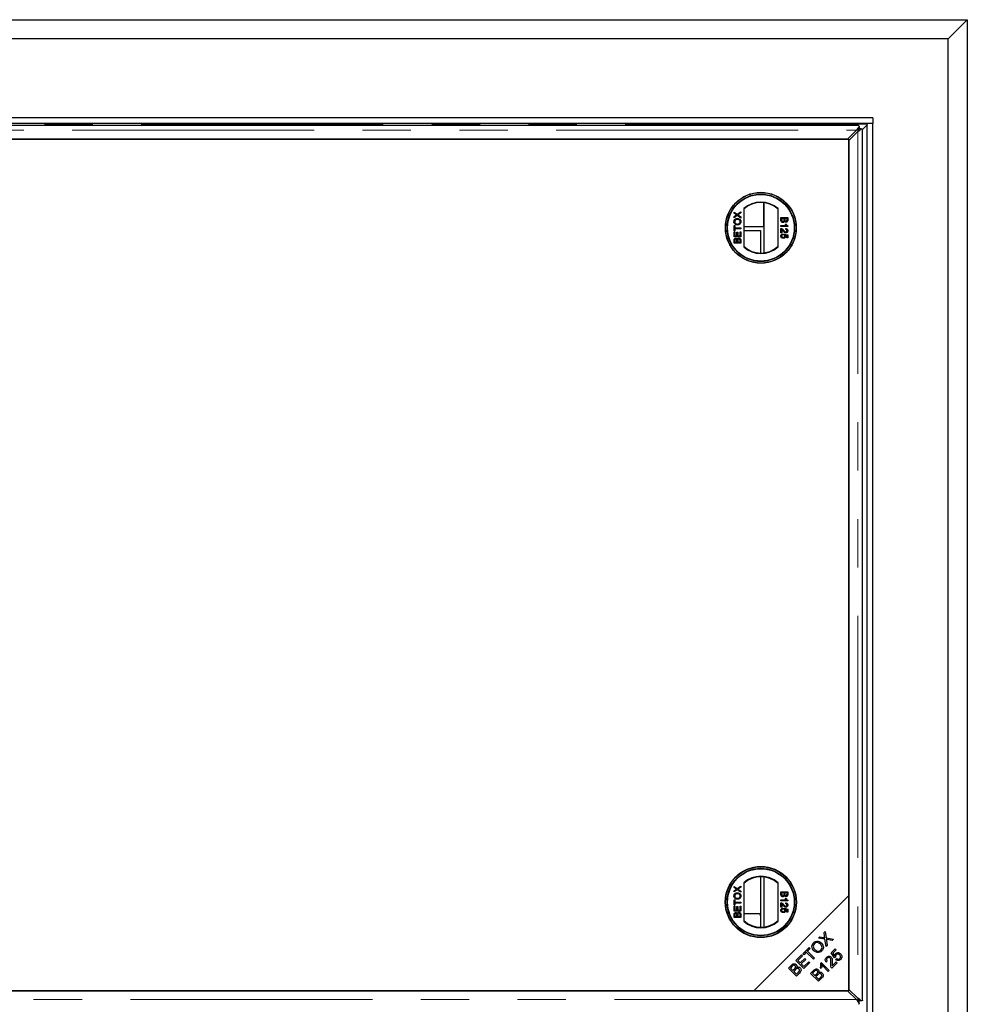
# Model space of a CAD drawing. Units: millimetres. Extents: x 700 to 6686, y 146 to 6726.
# Drawn here: x 1509 to 2006, y 1232 to 1748 of the extents above; entities that cross this region are included whole.
import ezdxf

# ---------------------------------------------------------------- set-up
doc = ezdxf.new("R2010")
doc.units = ezdxf.units.MM
doc.header["$LTSCALE"] = 20
doc.linetypes.add('PHANTOM', pattern=[12.7, 6.35, -1.27, 1.27, -1.27, 1.27, -1.27])

msp = doc.modelspace()

# ---------------------------------------------------------------- linework, layer by layer
at = {"color": 7, "linetype": 'Continuous', "lineweight": 25}
for p, q in [((969.91, 1748.18), (2005.91, 1748.18)), ((1995.91, 1738.18), (2005.91, 1748.18)), ((2005.91, 1748.18), (2005.91, 710.18)), ((1995.91, 1738.18), (979.91, 1738.18)), ((1995.91, 720.18), (1995.91, 1738.18)), ((1956.41, 1696.68), (1019.41, 1696.68)), ((1954.42, 1696.69), (1021.4, 1696.69)), ((1954.41, 1696.68), (1954.42, 1696.69)), ((1954.42, 1696.68), (1954.42, 1696.69)), ((1956.41, 1696.68), (1956.41, 1693.68)), ((1956.41, 1693.68), (1019.41, 1693.68)), ((1948.79, 1692.68), (1027.04, 1692.68)), ((1943.09, 1685.58), (1947.69, 1690.18)), ((1948.41, 1689.46), (1943.81, 1684.86)), ((1950.27, 1690.93), (1949.15, 1690.93)), ((1949.16, 1692.04), (1949.16, 1690.92)), ((1950.89, 1690.56), (1953.1, 1692.77)), ((1950.91, 1233.81), (1950.91, 1690.56)), ((1956.41, 1693.68), (1953.41, 1693.68)), ((1953.41, 764.68), (1953.41, 1693.68)), ((1956.41, 764.68), (1956.41, 1693.68)), ((1032.73, 1685.58), (1943.09, 1685.58)), ((1943.81, 1685.58), (1082.01, 1685.58)), ((1943.81, 1288.79), (1943.81, 1685.58)), ((1943.81, 1684.86), (1943.81, 1239.51)), ((1888.56, 1649.09), (1888.56, 1628.97)), ((1898.91, 1652.21), (1898.91, 1639.55)), ((1899.29, 1625.89), (1899.29, 1652.17)), ((1906.56, 1628.97), (1906.56, 1649.09)), ((1883.47, 1647.23), (1885.14, 1646.09)), ((1883.47, 1646.61), (1883.47, 1647.23)), ((1884.38, 1645.99), (1883.47, 1646.61)), ((1883.47, 1644.94), (1884.38, 1645.57)), ((1885.13, 1645.47), (1883.47, 1644.33)), ((1883.47, 1644.33), (1883.47, 1644.94)), ((1887.06, 1644.15), (1885.13, 1645.47)), ((1885.14, 1646.09), (1887.06, 1647.42)), ((1887.06, 1646.81), (1885.79, 1645.93)), ((1885.83, 1645.61), (1887.06, 1644.76)), ((1887.06, 1647.42), (1887.06, 1646.81)), ((1887.06, 1644.76), (1887.06, 1644.15)), ((1908.09, 1643.11), (1908.09, 1644.46)), ((1908.09, 1644.46), (1911.69, 1644.46)), ((1908.51, 1643.95), (1908.51, 1643.1)), ((1909.75, 1643.95), (1908.51, 1643.95)), ((1909.75, 1643.16), (1909.75, 1643.95)), ((1910.17, 1643.95), (1910.17, 1643.21)), ((1911.28, 1643.95), (1910.17, 1643.95)), ((1911.28, 1643.27), (1911.28, 1643.95)), ((1911.69, 1644.46), (1911.69, 1643.11)), ((1883.47, 1637.35), (1883.47, 1640.16)), ((1883.47, 1640.16), (1883.88, 1640.16)), ((1883.88, 1637.35), (1883.47, 1637.35)), ((1883.88, 1640.16), (1883.88, 1639.01)), ((1883.88, 1639.01), (1887.06, 1639.01)), ((1887.06, 1638.5), (1883.88, 1638.5)), ((1883.88, 1638.5), (1883.88, 1637.35)), ((1887.06, 1639.01), (1887.06, 1638.5)), ((1898.91, 1639.55), (1888.56, 1639.55)), ((1888.56, 1637.68), (1897.41, 1637.68)), ((1897.41, 1637.68), (1897.41, 1625.78)), ((1908.09, 1640.17), (1910.9, 1640.17)), ((1908.09, 1639.71), (1908.09, 1640.17)), ((1911.69, 1639.71), (1908.09, 1639.71)), ((1908.09, 1636.3), (1908.09, 1638.65)), ((1908.56, 1638.06), (1908.56, 1636.3)), ((1910.37, 1641), (1910.79, 1641)), ((1910.63, 1638.14), (1910.68, 1638.6)), ((1911.69, 1640.01), (1911.69, 1639.71)), ((1883.47, 1636.84), (1883.88, 1636.84)), ((1883.47, 1634.3), (1883.47, 1636.84)), ((1887.06, 1634.3), (1883.47, 1634.3)), ((1883.47, 1630.99), (1883.47, 1632.33)), ((1883.88, 1636.84), (1883.88, 1634.81)), ((1883.88, 1634.81), (1884.99, 1634.81)), ((1883.88, 1632.18), (1883.88, 1631.49)), ((1884.99, 1636.7), (1885.41, 1636.7)), ((1884.99, 1634.81), (1884.99, 1636.7)), ((1884.99, 1631.49), (1884.99, 1632.23)), ((1885.41, 1636.7), (1885.41, 1634.81)), ((1885.41, 1634.81), (1886.65, 1634.81)), ((1885.41, 1632.28), (1885.41, 1631.49)), ((1886.65, 1636.93), (1887.06, 1636.93)), ((1886.65, 1634.81), (1886.65, 1636.93)), ((1886.65, 1631.49), (1886.65, 1632.34)), ((1887.06, 1636.93), (1887.06, 1634.3)), ((1887.06, 1632.34), (1887.06, 1630.99)), ((1908.56, 1636.3), (1908.09, 1636.3)), ((1909.06, 1635.79), (1909.11, 1635.33)), ((1909.75, 1635.29), (1909.8, 1635.75)), ((1909.8, 1635.75), (1911.64, 1635.38)), ((1911.18, 1635), (1910.25, 1635.18)), ((1911.18, 1633.67), (1911.18, 1635)), ((1911.64, 1633.67), (1911.18, 1633.67)), ((1911.64, 1635.38), (1911.64, 1633.67)), ((1887.06, 1630.99), (1883.47, 1630.99)), ((1883.88, 1631.49), (1884.99, 1631.49)), ((1885.41, 1631.49), (1886.65, 1631.49)), ((1897.41, 1298.59), (1897.41, 1278.18)), ((1899.29, 1272.2), (1899.29, 1298.47)), ((1883.47, 1293.54), (1885.14, 1292.4)), ((1883.47, 1292.92), (1883.47, 1293.54)), ((1884.38, 1292.3), (1883.47, 1292.92)), ((1883.47, 1291.25), (1884.38, 1291.88)), ((1885.13, 1291.78), (1883.47, 1290.64)), ((1883.47, 1290.64), (1883.47, 1291.25)), ((1887.06, 1290.45), (1885.13, 1291.78)), ((1885.14, 1292.4), (1887.06, 1293.73)), ((1887.06, 1293.11), (1885.79, 1292.24)), ((1885.83, 1291.92), (1887.06, 1291.07)), ((1887.06, 1293.73), (1887.06, 1293.11)), ((1888.56, 1295.4), (1888.56, 1275.27)), ((1906.56, 1275.27), (1906.56, 1295.4)), ((1883.47, 1286.47), (1883.88, 1286.47)), ((1883.47, 1283.65), (1883.47, 1286.47)), ((1883.88, 1286.47), (1883.88, 1285.31)), ((1887.06, 1291.07), (1887.06, 1290.45)), ((1893.81, 1238.79), (1943.81, 1288.79)), ((1908.09, 1290.77), (1911.69, 1290.77)), ((1908.09, 1289.42), (1908.09, 1290.77)), ((1908.09, 1286.48), (1910.9, 1286.48)), ((1908.09, 1286.02), (1908.09, 1286.48)), ((1908.51, 1290.26), (1908.51, 1289.41)), ((1909.75, 1290.26), (1908.51, 1290.26)), ((1909.75, 1289.47), (1909.75, 1290.26)), ((1910.17, 1290.26), (1910.17, 1289.52)), ((1911.28, 1290.26), (1910.17, 1290.26)), ((1910.37, 1287.31), (1910.79, 1287.31)), ((1911.28, 1289.57), (1911.28, 1290.26)), ((1911.69, 1290.77), (1911.69, 1289.42)), ((1911.69, 1286.32), (1911.69, 1286.02)), ((1943.81, 1238.79), (1943.81, 1288.79)), ((1883.88, 1283.65), (1883.47, 1283.65)), ((1883.47, 1283.15), (1883.88, 1283.15)), ((1883.47, 1280.61), (1883.47, 1283.15)), ((1883.88, 1285.31), (1887.06, 1285.31)), ((1883.88, 1284.81), (1883.88, 1283.65)), ((1887.06, 1284.81), (1883.88, 1284.81)), ((1883.88, 1283.15), (1883.88, 1281.12)), ((1883.88, 1281.12), (1884.99, 1281.12)), ((1884.99, 1283.01), (1885.41, 1283.01)), ((1884.99, 1281.12), (1884.99, 1283.01)), ((1885.41, 1283.01), (1885.41, 1281.12)), ((1885.41, 1281.12), (1886.65, 1281.12)), ((1886.65, 1281.12), (1886.65, 1283.24)), ((1886.65, 1283.24), (1887.06, 1283.24)), ((1887.06, 1285.31), (1887.06, 1284.81)), ((1887.06, 1283.24), (1887.06, 1280.61)), ((1911.69, 1286.02), (1908.09, 1286.02)), ((1908.09, 1282.61), (1908.09, 1284.96)), ((1908.56, 1282.61), (1908.09, 1282.61)), ((1908.56, 1284.37), (1908.56, 1282.61)), ((1909.06, 1282.1), (1909.11, 1281.64)), ((1909.75, 1281.59), (1909.8, 1282.05)), ((1909.8, 1282.05), (1911.64, 1281.69)), ((1911.18, 1281.31), (1910.25, 1281.49)), ((1910.63, 1284.45), (1910.68, 1284.91)), ((1911.18, 1279.98), (1911.18, 1281.31)), ((1911.64, 1281.69), (1911.64, 1279.98)), ((1887.06, 1280.61), (1883.47, 1280.61)), ((1883.47, 1277.29), (1883.47, 1278.64)), ((1887.06, 1277.29), (1883.47, 1277.29)), ((1883.88, 1278.48), (1883.88, 1277.8)), ((1883.88, 1277.8), (1884.99, 1277.8)), ((1884.99, 1277.8), (1884.99, 1278.54)), ((1885.41, 1278.59), (1885.41, 1277.8)), ((1885.41, 1277.8), (1886.65, 1277.8)), ((1886.65, 1277.8), (1886.65, 1278.65)), ((1887.06, 1278.64), (1887.06, 1277.29)), ((1896.41, 1279.18), (1888.56, 1279.18)), ((1897.41, 1278.18), (1897.41, 1272.09)), ((1911.64, 1279.98), (1911.18, 1279.98)), ((1927.77, 1266.43), (1928.43, 1267.09)), ((1931.2, 1265.85), (1927.77, 1266.43)), ((1928.43, 1267.09), (1930.27, 1266.77)), ((1930.7, 1269.36), (1931.3, 1269.96)), ((1930.97, 1267.41), (1930.7, 1269.36)), ((1931.77, 1262.05), (1931.2, 1265.85)), ((1931.3, 1269.96), (1931.81, 1266.52)), ((1931.81, 1266.52), (1935.6, 1265.89)), ((1934.92, 1265.2), (1932.37, 1265.64)), ((1935.6, 1265.89), (1934.92, 1265.2)), ((1919.53, 1258.19), (1922.85, 1261.51)), ((1923.35, 1261.01), (1921.96, 1259.63)), ((1922.85, 1261.51), (1923.35, 1261.01)), ((1932.43, 1262.72), (1931.77, 1262.05)), ((1932.02, 1265.23), (1932.43, 1262.72)), ((1934.45, 1258.63), (1936.53, 1260.71)), ((1937.02, 1260.22), (1935.35, 1258.55)), ((1936.53, 1260.71), (1937.02, 1260.22)), ((1915.94, 1254.6), (1918.97, 1257.62)), ((1919.46, 1257.13), (1916.99, 1254.66)), ((1918.27, 1253.38), (1920.59, 1255.69)), ((1921.08, 1255.2), (1918.76, 1252.89)), ((1918.97, 1257.62), (1919.46, 1257.13)), ((1920.03, 1257.7), (1919.53, 1258.19)), ((1921.41, 1259.07), (1920.03, 1257.7)), ((1920.59, 1255.69), (1921.08, 1255.2)), ((1925.1, 1255.38), (1921.41, 1259.07)), ((1921.96, 1259.63), (1925.65, 1255.94)), ((1925.65, 1255.94), (1925.1, 1255.38)), ((1936.19, 1256.07), (1934.45, 1258.63)), ((1935.35, 1258.55), (1936.25, 1257.2)), ((1936.74, 1256.49), (1936.19, 1256.07)), ((1936.98, 1255.1), (1937.48, 1255.69)), ((1911.99, 1250.65), (1913.56, 1252.22)), ((1916.18, 1246.46), (1911.99, 1250.65)), ((1913.88, 1251.55), (1913.04, 1250.71)), ((1913.04, 1250.71), (1914.31, 1249.44)), ((1914.31, 1249.44), (1915.21, 1250.35)), ((1915.77, 1249.92), (1914.8, 1248.95)), ((1920.13, 1250.41), (1915.94, 1254.6)), ((1916.99, 1254.66), (1918.27, 1253.38)), ((1918.76, 1252.89), (1920.19, 1251.46)), ((1923.25, 1253.54), (1920.13, 1250.41)), ((1920.19, 1251.46), (1922.76, 1254.03)), ((1922.76, 1254.03), (1923.25, 1253.54)), ((1929.29, 1250.53), (1928.79, 1251.02)), ((1928.95, 1253.28), (1929.28, 1253.62)), ((1929.7, 1252.16), (1929, 1252.86)), ((1929.28, 1253.62), (1933.49, 1249.41)), ((1932.97, 1248.9), (1929.7, 1252.17)), ((1932.44, 1254.24), (1931.85, 1253.76)), ((1937.52, 1253.44), (1934.75, 1250.68)), ((1934.97, 1251.88), (1937.02, 1253.94)), ((1937.02, 1253.94), (1937.52, 1253.44)), ((1914.8, 1248.95), (1916.24, 1247.51)), ((1917.77, 1248.06), (1916.18, 1246.46)), ((1916.24, 1247.51), (1917.28, 1248.55)), ((1923.64, 1247.93), (1925.21, 1249.5)), ((1927.82, 1243.75), (1923.64, 1247.93)), ((1925.52, 1248.83), (1924.68, 1247.99)), ((1924.68, 1247.99), (1925.95, 1246.73)), ((1925.95, 1246.73), (1926.85, 1247.63)), ((1927.41, 1247.2), (1926.44, 1246.23)), ((1926.44, 1246.23), (1927.88, 1244.8)), ((1929.42, 1245.34), (1927.82, 1243.75)), ((1927.88, 1244.8), (1928.92, 1245.84)), ((1933.49, 1249.41), (1932.97, 1248.9)), ((1032.01, 1238.79), (1893.81, 1238.79)), ((1943.09, 1238.79), (1032.73, 1238.79)), ((1893.81, 1238.79), (1943.81, 1238.79)), ((1947.69, 1234.19), (1943.09, 1238.79)), ((1943.81, 1239.51), (1948.41, 1234.91)), ((1950.27, 1233.44), (1949.15, 1233.44)), ((1949.16, 1232.32), (1949.16, 1233.44))]:
    msp.add_line(p, q, dxfattribs=at)
at = {"color": 8, "linetype": 'PHANTOM', "lineweight": 18}
for p, q in [((1953.41, 1693.4), (1022.41, 1693.4)), ((1028.14, 1690.18), (1947.69, 1690.18)), ((1948.41, 1689.46), (1948.41, 1234.91)), ((1953.13, 765.58), (1953.13, 1692.77)), ((1922.87, 1261.49), (1922.87, 1260.54)), ((1922.05, 1259.72), (1921.07, 1259.72)), ((1930.59, 1252.31), (1930.59, 1251.28)), ((1947.69, 1234.19), (1028.14, 1234.19))]:
    msp.add_line(p, q, dxfattribs=at)
at = {"color": 7, "linetype": 'Continuous', "lineweight": 25}
for centre, radius in [((1897.56, 1639.03), 18.61), ((1897.56, 1639.03), 18.5), ((1897.56, 1639.03), 17.7), ((1897.56, 1639.03), 17.5), ((1897.56, 1285.34), 18.68), ((1897.56, 1285.34), 18.5), ((1897.56, 1285.34), 17.7), ((1897.56, 1285.34), 17.5)]:
    msp.add_circle(centre, radius, dxfattribs=at)
for centre, radius, start, end in [((1897.56, 1639.03), 13.5, 48.1897, 131.8103), ((1897.56, 1639.03), 13.25, 47.2153, 132.7847), ((1897.56, 1639.03), 13.25, 227.2153, 312.7847), ((1897.56, 1639.03), 13.5, 228.1897, 311.8103), ((1897.56, 1285.34), 13.5, 48.1897, 131.8103), ((1897.56, 1285.34), 13.25, 47.2153, 132.7847), ((1896.41, 1278.18), 1, 0, 90), ((1897.56, 1285.34), 13.25, 227.2153, 312.7847), ((1897.56, 1285.34), 13.5, 228.1897, 311.8103)]:
    msp.add_arc(centre, radius, start, end, dxfattribs=at)
msp.add_ellipse((1952.97, 1708.51), major_axis=(0, 15.74), ratio=0.466308, start_param=3.159675, end_param=3.163747, dxfattribs=at)
for points, knots in [([(1949.16, 1692.04), (1948.91, 1691.78), (1948.42, 1691.24), (1947.93, 1690.53), (1947.69, 1690.18)], [0, 0, 0, 0, 0.5000003, 1, 1, 1, 1]), ([(1949.16, 1690.92), (1948.91, 1690.82), (1948.42, 1690.6), (1947.93, 1690.32), (1947.69, 1690.18)], [0, 0, 0, 0, 0.500008, 1, 1, 1, 1]), ([(1948.41, 1689.46), (1948.55, 1689.7), (1948.83, 1690.19), (1949.05, 1690.69), (1949.15, 1690.93)], [0, 0, 0, 0, 0.500003, 1, 1, 1, 1]), ([(1948.41, 1689.46), (1948.76, 1689.7), (1949.47, 1690.19), (1950, 1690.69), (1950.27, 1690.93)], [0, 0, 0, 0, 0.499998, 1, 1, 1, 1]), ([(1948.79, 1692.66), (1948.82, 1692.66), (1948.9, 1692.65), (1949.02, 1692.44), (1949.11, 1692.18), (1949.16, 1692.04)], [0, 0, 0, 0, 0.272964, 0.636501, 1, 1, 1, 1]), ([(1950.27, 1690.93), (1950.4, 1690.89), (1950.67, 1690.79), (1950.88, 1690.67), (1950.89, 1690.59), (1950.89, 1690.56)], [0, 0, 0, 0, 0.363505, 0.727036, 1, 1, 1, 1]), ([(1953.41, 1693.04), (1953.4, 1692.97), (1953.38, 1692.87), (1953.27, 1692.8), (1953.18, 1692.78), (1953.13, 1692.77)], [0, 0, 0, 0, 0.481653, 0.738256, 1, 1, 1, 1]), ([(1883.42, 1642.19), (1883.45, 1642.45), (1883.52, 1642.98), (1884.02, 1643.57), (1884.65, 1643.85), (1885.07, 1643.88), (1885.27, 1643.89)], [0, 0, 0, 0, 0.279609, 0.55858, 0.779075, 1, 1, 1, 1]), ([(1885.27, 1643.39), (1885.07, 1643.37), (1884.68, 1643.35), (1884.19, 1643.08), (1883.89, 1642.65), (1883.85, 1642.35), (1883.84, 1642.19)], [0, 0, 0, 0, 0.280786, 0.560087, 0.779959, 1, 1, 1, 1]), ([(1884.72, 1645.75), (1884.66, 1645.8), (1884.54, 1645.88), (1884.43, 1645.95), (1884.38, 1645.99)], [0, 0, 0, 0, 0.55998, 1, 1, 1, 1]), ([(1884.38, 1645.57), (1884.44, 1645.61), (1884.53, 1645.66), (1884.64, 1645.73), (1884.69, 1645.75), (1884.72, 1645.75)], [0, 0, 0, 0, 0.561271, 0.781804, 1, 1, 1, 1]), ([(1885.27, 1643.89), (1885.54, 1643.87), (1886.06, 1643.82), (1886.7, 1643.41), (1887.05, 1642.81), (1887.09, 1642.39), (1887.11, 1642.19)], [0, 0, 0, 0, 0.280353, 0.559505, 0.779651, 1, 1, 1, 1]), ([(1886.7, 1642.19), (1886.67, 1642.38), (1886.62, 1642.78), (1886.21, 1643.19), (1885.73, 1643.36), (1885.42, 1643.38), (1885.27, 1643.39)], [0, 0, 0, 0, 0.279107, 0.558186, 0.778803, 1, 1, 1, 1]), ([(1885.79, 1645.93), (1885.75, 1645.9), (1885.68, 1645.85), (1885.61, 1645.81), (1885.58, 1645.78)], [0, 0, 0, 0, 0.560063, 1, 1, 1, 1]), ([(1885.58, 1645.78), (1885.63, 1645.75), (1885.71, 1645.7), (1885.79, 1645.64), (1885.83, 1645.61)], [0, 0, 0, 0, 0.559944, 1, 1, 1, 1]), ([(1909.12, 1641.79), (1909.01, 1641.8), (1908.77, 1641.82), (1908.45, 1641.99), (1908.12, 1642.41), (1908.11, 1642.82), (1908.09, 1643.11)], [0, 0, 0, 0, 0.187102, 0.374274, 0.560806, 1, 1, 1, 1]), ([(1908.51, 1643.1), (1908.51, 1643.04), (1908.51, 1642.94), (1908.52, 1642.84), (1908.53, 1642.79)], [0, 0, 0, 0, 0.560131, 1, 1, 1, 1]), ([(1908.53, 1642.79), (1908.55, 1642.71), (1908.59, 1642.56), (1908.75, 1642.39), (1908.94, 1642.3), (1909.07, 1642.3), (1909.13, 1642.29)], [0, 0, 0, 0, 0.280264, 0.558974, 0.779395, 1, 1, 1, 1]), ([(1909.98, 1642.46), (1909.95, 1642.36), (1909.87, 1642.15), (1909.65, 1641.93), (1909.39, 1641.8), (1909.21, 1641.79), (1909.12, 1641.79)], [0, 0, 0, 0, 0.280195, 0.559645, 0.779712, 1, 1, 1, 1]), ([(1909.13, 1642.29), (1909.23, 1642.3), (1909.39, 1642.32), (1909.56, 1642.44), (1909.75, 1642.68), (1909.75, 1642.95), (1909.75, 1643.16)], [0, 0, 0, 0, 0.249807, 0.375536, 0.501162, 1, 1, 1, 1]), ([(1910.76, 1641.92), (1910.67, 1641.93), (1910.48, 1641.95), (1910.18, 1642.13), (1910.06, 1642.34), (1909.98, 1642.46)], [0, 0, 0, 0, 0.280328, 0.560845, 1, 1, 1, 1]), ([(1910.17, 1643.21), (1910.17, 1643.13), (1910.17, 1642.98), (1910.2, 1642.84), (1910.21, 1642.78)], [0, 0, 0, 0, 0.560386, 1, 1, 1, 1]), ([(1910.21, 1642.78), (1910.23, 1642.72), (1910.28, 1642.61), (1910.46, 1642.46), (1910.62, 1642.44), (1910.71, 1642.43)], [0, 0, 0, 0, 0.280912, 0.561095, 1, 1, 1, 1]), ([(1910.71, 1642.43), (1910.81, 1642.44), (1910.96, 1642.46), (1911.12, 1642.57), (1911.29, 1642.81), (1911.28, 1643.06), (1911.28, 1643.27)], [0, 0, 0, 0, 0.24956, 0.375056, 0.500271, 1, 1, 1, 1]), ([(1911.69, 1643.11), (1911.69, 1642.95), (1911.67, 1642.64), (1911.48, 1642.22), (1911.13, 1641.97), (1910.88, 1641.94), (1910.76, 1641.92)], [0, 0, 0, 0, 0.281145, 0.559992, 0.780091, 1, 1, 1, 1]), ([(1885.31, 1640.48), (1885.04, 1640.5), (1884.51, 1640.53), (1883.85, 1640.95), (1883.47, 1641.55), (1883.44, 1641.98), (1883.42, 1642.19)], [0, 0, 0, 0, 0.2805702, 0.5595754, 0.7795619, 1, 1, 1, 1]), ([(1883.84, 1642.19), (1883.85, 1642.06), (1883.87, 1641.79), (1884.08, 1641.43), (1884.53, 1641.03), (1884.99, 1641.01), (1885.32, 1640.99)], [0, 0, 0, 0, 0.187255, 0.374445, 0.561241, 1, 1, 1, 1]), ([(1887.11, 1642.19), (1887.08, 1641.93), (1887.02, 1641.41), (1886.53, 1640.83), (1885.92, 1640.54), (1885.52, 1640.5), (1885.31, 1640.48)], [0, 0, 0, 0, 0.279585, 0.558776, 0.779313, 1, 1, 1, 1]), ([(1885.32, 1640.99), (1885.51, 1641), (1885.9, 1641.03), (1886.37, 1641.32), (1886.65, 1641.73), (1886.68, 1642.03), (1886.7, 1642.19)], [0, 0, 0, 0, 0.280662, 0.559889, 0.779857, 1, 1, 1, 1]), ([(1908.09, 1638.65), (1908.16, 1638.65), (1908.26, 1638.65), (1908.37, 1638.62), (1908.41, 1638.6)], [0, 0, 0, 0, 0.55994, 1, 1, 1, 1]), ([(1908.41, 1638.6), (1908.64, 1638.49), (1909.04, 1638.28), (1909.32, 1637.93), (1909.44, 1637.77)], [0, 0, 0, 0, 0.558366, 1, 1, 1, 1]), ([(1909.22, 1637.34), (1909.15, 1637.43), (1909.04, 1637.57), (1908.87, 1637.77), (1908.73, 1637.93), (1908.61, 1638.02), (1908.56, 1638.06)], [0, 0, 0, 0, 0.340041, 0.56006, 0.780086, 1, 1, 1, 1]), ([(1910.7, 1636.35), (1910.53, 1636.37), (1910.18, 1636.42), (1909.68, 1636.81), (1909.4, 1637.14), (1909.22, 1637.34)], [0, 0, 0, 0, 0.278758, 0.558833, 1, 1, 1, 1]), ([(1909.44, 1637.77), (1909.64, 1637.54), (1909.91, 1637.22), (1910.34, 1636.87), (1910.58, 1636.83), (1910.69, 1636.81)], [0, 0, 0, 0, 0.5613, 0.781367, 1, 1, 1, 1]), ([(1910.9, 1640.17), (1910.78, 1640.31), (1910.57, 1640.57), (1910.43, 1640.87), (1910.37, 1641)], [0, 0, 0, 0, 0.559704, 1, 1, 1, 1]), ([(1911.28, 1637.46), (1911.27, 1637.56), (1911.25, 1637.76), (1911.09, 1638), (1910.86, 1638.13), (1910.71, 1638.14), (1910.63, 1638.14)], [0, 0, 0, 0, 0.280443, 0.559467, 0.779361, 1, 1, 1, 1]), ([(1910.68, 1638.6), (1910.84, 1638.58), (1911.15, 1638.53), (1911.51, 1638.22), (1911.67, 1637.83), (1911.68, 1637.58), (1911.69, 1637.45)], [0, 0, 0, 0, 0.280268, 0.558873, 0.77911, 1, 1, 1, 1]), ([(1910.69, 1636.81), (1910.79, 1636.82), (1910.97, 1636.84), (1911.16, 1637.03), (1911.26, 1637.25), (1911.27, 1637.39), (1911.28, 1637.46)], [0, 0, 0, 0, 0.2790848, 0.5585885, 0.7790494, 1, 1, 1, 1]), ([(1911.69, 1637.45), (1911.68, 1637.3), (1911.66, 1636.98), (1911.41, 1636.61), (1911.07, 1636.38), (1910.82, 1636.36), (1910.7, 1636.35)], [0, 0, 0, 0, 0.280493, 0.559658, 0.779766, 1, 1, 1, 1]), ([(1910.79, 1641), (1910.92, 1640.78), (1911.15, 1640.38), (1911.52, 1640.12), (1911.69, 1640.01)], [0, 0, 0, 0, 0.560426, 1, 1, 1, 1]), ([(1883.47, 1632.33), (1883.47, 1632.49), (1883.48, 1632.81), (1883.68, 1633.23), (1884.03, 1633.47), (1884.28, 1633.5), (1884.4, 1633.52)], [0, 0, 0, 0, 0.281141, 0.559985, 0.780093, 1, 1, 1, 1]), ([(1884.45, 1633.01), (1884.35, 1633), (1884.2, 1632.99), (1884.04, 1632.88), (1883.87, 1632.63), (1883.88, 1632.38), (1883.88, 1632.18)], [0, 0, 0, 0, 0.249556, 0.375063, 0.500255, 1, 1, 1, 1]), ([(1884.4, 1633.52), (1884.49, 1633.51), (1884.68, 1633.49), (1884.98, 1633.32), (1885.1, 1633.11), (1885.17, 1632.98)], [0, 0, 0, 0, 0.280329, 0.560827, 1, 1, 1, 1]), ([(1884.95, 1632.67), (1884.92, 1632.72), (1884.88, 1632.84), (1884.7, 1632.99), (1884.54, 1633), (1884.45, 1633.01)], [0, 0, 0, 0, 0.280879, 0.561114, 1, 1, 1, 1]), ([(1884.99, 1632.23), (1884.99, 1632.32), (1884.99, 1632.46), (1884.96, 1632.6), (1884.95, 1632.67)], [0, 0, 0, 0, 0.560454, 1, 1, 1, 1]), ([(1885.17, 1632.98), (1885.21, 1633.09), (1885.29, 1633.29), (1885.51, 1633.52), (1885.77, 1633.64), (1885.95, 1633.65), (1886.03, 1633.66)], [0, 0, 0, 0, 0.280214, 0.559661, 0.779737, 1, 1, 1, 1]), ([(1886.03, 1633.15), (1885.92, 1633.14), (1885.77, 1633.12), (1885.6, 1633.01), (1885.41, 1632.76), (1885.41, 1632.5), (1885.41, 1632.28)], [0, 0, 0, 0, 0.249823, 0.375535, 0.501176, 1, 1, 1, 1]), ([(1886.03, 1633.66), (1886.15, 1633.65), (1886.39, 1633.63), (1886.71, 1633.45), (1887.04, 1633.03), (1887.05, 1632.62), (1887.06, 1632.34)], [0, 0, 0, 0, 0.187099, 0.374268, 0.560797, 1, 1, 1, 1]), ([(1886.63, 1632.65), (1886.61, 1632.73), (1886.57, 1632.89), (1886.41, 1633.05), (1886.22, 1633.14), (1886.09, 1633.15), (1886.03, 1633.15)], [0, 0, 0, 0, 0.280277, 0.559001, 0.779419, 1, 1, 1, 1]), ([(1886.65, 1632.34), (1886.65, 1632.4), (1886.65, 1632.5), (1886.64, 1632.61), (1886.63, 1632.65)], [0, 0, 0, 0, 0.560131, 1, 1, 1, 1]), ([(1908.05, 1634.68), (1908.06, 1634.83), (1908.09, 1635.15), (1908.35, 1635.52), (1908.7, 1635.73), (1908.94, 1635.77), (1909.06, 1635.79)], [0, 0, 0, 0, 0.280044, 0.559266, 0.779424, 1, 1, 1, 1]), ([(1908.49, 1633.76), (1908.34, 1633.91), (1908.09, 1634.16), (1908.06, 1634.52), (1908.05, 1634.68)], [0, 0, 0, 0, 0.558449, 1, 1, 1, 1]), ([(1909.11, 1635.33), (1909.02, 1635.31), (1908.83, 1635.27), (1908.6, 1635.12), (1908.48, 1634.9), (1908.47, 1634.75), (1908.46, 1634.67)], [0, 0, 0, 0, 0.280702, 0.559922, 0.779613, 1, 1, 1, 1]), ([(1908.46, 1634.67), (1908.48, 1634.55), (1908.5, 1634.32), (1908.74, 1634.08), (1909.03, 1633.96), (1909.21, 1633.95), (1909.3, 1633.95)], [0, 0, 0, 0, 0.279508, 0.558291, 0.778902, 1, 1, 1, 1]), ([(1909.33, 1633.49), (1909.16, 1633.5), (1908.85, 1633.52), (1908.6, 1633.69), (1908.49, 1633.76)], [0, 0, 0, 0, 0.5597216, 1, 1, 1, 1]), ([(1909.3, 1633.95), (1909.41, 1633.96), (1909.64, 1633.97), (1909.92, 1634.14), (1910.06, 1634.4), (1910.07, 1634.58), (1910.08, 1634.67)], [0, 0, 0, 0, 0.28064, 0.559586, 0.779285, 1, 1, 1, 1]), ([(1910.49, 1634.54), (1910.47, 1634.38), (1910.43, 1634.05), (1910.1, 1633.7), (1909.72, 1633.51), (1909.46, 1633.5), (1909.33, 1633.49)], [0, 0, 0, 0, 0.2791804, 0.5587369, 0.7791567, 1, 1, 1, 1]), ([(1910.08, 1634.67), (1910.07, 1634.74), (1910.07, 1634.87), (1909.97, 1635.1), (1909.84, 1635.22), (1909.75, 1635.29)], [0, 0, 0, 0, 0.2808566, 0.5611394, 1, 1, 1, 1]), ([(1910.25, 1635.18), (1910.33, 1635.08), (1910.46, 1634.88), (1910.48, 1634.65), (1910.49, 1634.54)], [0, 0, 0, 0, 0.559924, 1, 1, 1, 1]), ([(1884.72, 1292.06), (1884.66, 1292.11), (1884.54, 1292.18), (1884.43, 1292.26), (1884.38, 1292.3)], [0, 0, 0, 0, 0.55999, 1, 1, 1, 1]), ([(1884.38, 1291.88), (1884.44, 1291.92), (1884.53, 1291.97), (1884.64, 1292.04), (1884.69, 1292.05), (1884.72, 1292.06)], [0, 0, 0, 0, 0.561274, 0.781809, 1, 1, 1, 1]), ([(1885.79, 1292.24), (1885.75, 1292.21), (1885.68, 1292.16), (1885.61, 1292.11), (1885.58, 1292.09)], [0, 0, 0, 0, 0.560036, 1, 1, 1, 1]), ([(1885.58, 1292.09), (1885.63, 1292.06), (1885.71, 1292), (1885.79, 1291.95), (1885.83, 1291.92)], [0, 0, 0, 0, 0.55996, 1, 1, 1, 1]), ([(1883.42, 1288.5), (1883.45, 1288.76), (1883.52, 1289.29), (1884.02, 1289.87), (1884.65, 1290.16), (1885.07, 1290.19), (1885.27, 1290.2)], [0, 0, 0, 0, 0.279605, 0.55858, 0.779074, 1, 1, 1, 1]), ([(1885.31, 1286.79), (1885.04, 1286.81), (1884.51, 1286.84), (1883.85, 1287.26), (1883.47, 1287.86), (1883.44, 1288.29), (1883.42, 1288.5)], [0, 0, 0, 0, 0.28057, 0.559575, 0.779561, 1, 1, 1, 1]), ([(1885.27, 1289.69), (1885.07, 1289.68), (1884.68, 1289.66), (1884.19, 1289.39), (1883.89, 1288.96), (1883.85, 1288.65), (1883.84, 1288.5)], [0, 0, 0, 0, 0.280787, 0.56009, 0.779959, 1, 1, 1, 1]), ([(1883.84, 1288.5), (1883.85, 1288.36), (1883.87, 1288.09), (1884.08, 1287.74), (1884.53, 1287.34), (1884.99, 1287.31), (1885.32, 1287.3)], [0, 0, 0, 0, 0.187255, 0.374445, 0.561243, 1, 1, 1, 1]), ([(1885.27, 1290.2), (1885.54, 1290.18), (1886.06, 1290.13), (1886.7, 1289.71), (1887.05, 1289.11), (1887.09, 1288.7), (1887.11, 1288.49)], [0, 0, 0, 0, 0.2803526, 0.5595023, 0.7796494, 1, 1, 1, 1]), ([(1886.7, 1288.49), (1886.67, 1288.69), (1886.62, 1289.08), (1886.21, 1289.49), (1885.73, 1289.67), (1885.42, 1289.69), (1885.27, 1289.69)], [0, 0, 0, 0, 0.279099, 0.558185, 0.778802, 1, 1, 1, 1]), ([(1887.11, 1288.49), (1887.08, 1288.24), (1887.02, 1287.72), (1886.53, 1287.14), (1885.92, 1286.84), (1885.52, 1286.81), (1885.31, 1286.79)], [0, 0, 0, 0, 0.2795835, 0.5587762, 0.7793124, 1, 1, 1, 1]), ([(1885.32, 1287.3), (1885.51, 1287.31), (1885.9, 1287.33), (1886.37, 1287.62), (1886.65, 1288.04), (1886.68, 1288.34), (1886.7, 1288.49)], [0, 0, 0, 0, 0.280661, 0.559887, 0.779849, 1, 1, 1, 1]), ([(1909.12, 1288.09), (1909.01, 1288.1), (1908.77, 1288.13), (1908.45, 1288.3), (1908.12, 1288.72), (1908.11, 1289.13), (1908.09, 1289.42)], [0, 0, 0, 0, 0.1871016, 0.37427, 0.5607998, 1, 1, 1, 1]), ([(1908.51, 1289.41), (1908.51, 1289.35), (1908.51, 1289.25), (1908.52, 1289.15), (1908.53, 1289.1)], [0, 0, 0, 0, 0.560137, 1, 1, 1, 1]), ([(1908.53, 1289.1), (1908.55, 1289.02), (1908.59, 1288.86), (1908.75, 1288.7), (1908.94, 1288.61), (1909.07, 1288.6), (1909.13, 1288.6)], [0, 0, 0, 0, 0.280268, 0.558973, 0.779391, 1, 1, 1, 1]), ([(1909.98, 1288.77), (1909.95, 1288.67), (1909.87, 1288.46), (1909.65, 1288.24), (1909.39, 1288.11), (1909.21, 1288.1), (1909.12, 1288.09)], [0, 0, 0, 0, 0.280202, 0.559653, 0.779711, 1, 1, 1, 1]), ([(1909.13, 1288.6), (1909.23, 1288.61), (1909.39, 1288.63), (1909.56, 1288.74), (1909.75, 1288.99), (1909.75, 1289.26), (1909.75, 1289.47)], [0, 0, 0, 0, 0.249807, 0.375524, 0.501166, 1, 1, 1, 1]), ([(1910.76, 1288.23), (1910.67, 1288.24), (1910.48, 1288.26), (1910.18, 1288.44), (1910.06, 1288.64), (1909.98, 1288.77)], [0, 0, 0, 0, 0.280329, 0.560838, 1, 1, 1, 1]), ([(1910.17, 1289.52), (1910.17, 1289.44), (1910.17, 1289.29), (1910.2, 1289.15), (1910.21, 1289.09)], [0, 0, 0, 0, 0.5603935, 1, 1, 1, 1]), ([(1910.21, 1289.09), (1910.23, 1289.03), (1910.28, 1288.91), (1910.46, 1288.76), (1910.62, 1288.75), (1910.71, 1288.74)], [0, 0, 0, 0, 0.2809, 0.561093, 1, 1, 1, 1]), ([(1910.9, 1286.48), (1910.78, 1286.62), (1910.57, 1286.88), (1910.43, 1287.18), (1910.37, 1287.31)], [0, 0, 0, 0, 0.55971, 1, 1, 1, 1]), ([(1910.71, 1288.74), (1910.81, 1288.75), (1910.96, 1288.76), (1911.12, 1288.88), (1911.29, 1289.12), (1911.28, 1289.37), (1911.28, 1289.57)], [0, 0, 0, 0, 0.249557, 0.375057, 0.50026, 1, 1, 1, 1]), ([(1911.69, 1289.42), (1911.69, 1289.26), (1911.67, 1288.94), (1911.48, 1288.53), (1911.13, 1288.28), (1910.88, 1288.25), (1910.76, 1288.23)], [0, 0, 0, 0, 0.2811453, 0.559987, 0.7800935, 1, 1, 1, 1]), ([(1910.79, 1287.31), (1910.92, 1287.09), (1911.15, 1286.69), (1911.52, 1286.43), (1911.69, 1286.32)], [0, 0, 0, 0, 0.560432, 1, 1, 1, 1]), ([(1908.05, 1280.98), (1908.06, 1281.14), (1908.09, 1281.45), (1908.35, 1281.82), (1908.7, 1282.04), (1908.94, 1282.08), (1909.06, 1282.1)], [0, 0, 0, 0, 0.280053, 0.559272, 0.779424, 1, 1, 1, 1]), ([(1908.49, 1280.07), (1908.34, 1280.21), (1908.09, 1280.47), (1908.06, 1280.83), (1908.05, 1280.98)], [0, 0, 0, 0, 0.558449, 1, 1, 1, 1]), ([(1908.09, 1284.96), (1908.16, 1284.96), (1908.26, 1284.95), (1908.37, 1284.92), (1908.41, 1284.91)], [0, 0, 0, 0, 0.559936, 1, 1, 1, 1]), ([(1908.41, 1284.91), (1908.64, 1284.79), (1909.04, 1284.59), (1909.32, 1284.24), (1909.44, 1284.08)], [0, 0, 0, 0, 0.558369, 1, 1, 1, 1]), ([(1909.11, 1281.64), (1909.02, 1281.62), (1908.83, 1281.58), (1908.6, 1281.43), (1908.48, 1281.21), (1908.47, 1281.06), (1908.46, 1280.98)], [0, 0, 0, 0, 0.280707, 0.559919, 0.77962, 1, 1, 1, 1]), ([(1908.46, 1280.98), (1908.48, 1280.86), (1908.5, 1280.63), (1908.74, 1280.38), (1909.03, 1280.27), (1909.21, 1280.26), (1909.3, 1280.26)], [0, 0, 0, 0, 0.279515, 0.558296, 0.778903, 1, 1, 1, 1]), ([(1909.22, 1283.65), (1909.15, 1283.74), (1909.04, 1283.88), (1908.87, 1284.07), (1908.73, 1284.23), (1908.61, 1284.32), (1908.56, 1284.37)], [0, 0, 0, 0, 0.340045, 0.560071, 0.780084, 1, 1, 1, 1]), ([(1910.7, 1282.65), (1910.53, 1282.68), (1910.18, 1282.73), (1909.68, 1283.11), (1909.4, 1283.45), (1909.22, 1283.65)], [0, 0, 0, 0, 0.27876, 0.558832, 1, 1, 1, 1]), ([(1909.3, 1280.26), (1909.41, 1280.26), (1909.64, 1280.28), (1909.92, 1280.45), (1910.06, 1280.71), (1910.07, 1280.89), (1910.08, 1280.98)], [0, 0, 0, 0, 0.280641, 0.559599, 0.779294, 1, 1, 1, 1]), ([(1909.44, 1284.08), (1909.64, 1283.85), (1909.91, 1283.53), (1910.34, 1283.18), (1910.58, 1283.14), (1910.69, 1283.11)], [0, 0, 0, 0, 0.561298, 0.781366, 1, 1, 1, 1]), ([(1910.08, 1280.98), (1910.07, 1281.05), (1910.07, 1281.18), (1909.97, 1281.41), (1909.84, 1281.52), (1909.75, 1281.59)], [0, 0, 0, 0, 0.280882, 0.56114, 1, 1, 1, 1]), ([(1910.25, 1281.49), (1910.33, 1281.38), (1910.46, 1281.19), (1910.48, 1280.95), (1910.49, 1280.85)], [0, 0, 0, 0, 0.5599312, 1, 1, 1, 1]), ([(1911.28, 1283.77), (1911.27, 1283.87), (1911.25, 1284.07), (1911.09, 1284.31), (1910.86, 1284.43), (1910.71, 1284.45), (1910.63, 1284.45)], [0, 0, 0, 0, 0.280426, 0.559458, 0.779359, 1, 1, 1, 1]), ([(1910.68, 1284.91), (1910.84, 1284.89), (1911.15, 1284.83), (1911.51, 1284.52), (1911.67, 1284.14), (1911.68, 1283.89), (1911.69, 1283.76)], [0, 0, 0, 0, 0.280265, 0.558872, 0.779117, 1, 1, 1, 1]), ([(1910.69, 1283.11), (1910.79, 1283.13), (1910.97, 1283.15), (1911.16, 1283.34), (1911.26, 1283.55), (1911.27, 1283.7), (1911.28, 1283.77)], [0, 0, 0, 0, 0.279086, 0.558594, 0.779054, 1, 1, 1, 1]), ([(1911.69, 1283.76), (1911.68, 1283.6), (1911.66, 1283.29), (1911.41, 1282.92), (1911.07, 1282.69), (1910.82, 1282.66), (1910.7, 1282.65)], [0, 0, 0, 0, 0.280491, 0.559663, 0.779764, 1, 1, 1, 1]), ([(1883.47, 1278.64), (1883.47, 1278.8), (1883.48, 1279.12), (1883.68, 1279.53), (1884.03, 1279.78), (1884.28, 1279.81), (1884.4, 1279.83)], [0, 0, 0, 0, 0.281144, 0.559986, 0.780093, 1, 1, 1, 1]), ([(1884.45, 1279.32), (1884.35, 1279.31), (1884.2, 1279.29), (1884.04, 1279.18), (1883.87, 1278.94), (1883.88, 1278.69), (1883.88, 1278.48)], [0, 0, 0, 0, 0.249558, 0.375059, 0.500262, 1, 1, 1, 1]), ([(1884.4, 1279.83), (1884.49, 1279.82), (1884.68, 1279.8), (1884.98, 1279.62), (1885.1, 1279.42), (1885.17, 1279.29)], [0, 0, 0, 0, 0.280329, 0.560838, 1, 1, 1, 1]), ([(1884.95, 1278.97), (1884.92, 1279.03), (1884.88, 1279.15), (1884.7, 1279.29), (1884.54, 1279.31), (1884.45, 1279.32)], [0, 0, 0, 0, 0.280881, 0.5611, 1, 1, 1, 1]), ([(1884.99, 1278.54), (1884.99, 1278.62), (1884.99, 1278.77), (1884.96, 1278.91), (1884.95, 1278.97)], [0, 0, 0, 0, 0.5603897, 1, 1, 1, 1]), ([(1885.17, 1279.29), (1885.21, 1279.39), (1885.29, 1279.6), (1885.51, 1279.82), (1885.77, 1279.95), (1885.95, 1279.96), (1886.03, 1279.97)], [0, 0, 0, 0, 0.280202, 0.559653, 0.779736, 1, 1, 1, 1]), ([(1886.03, 1279.46), (1885.92, 1279.45), (1885.77, 1279.43), (1885.6, 1279.31), (1885.41, 1279.07), (1885.41, 1278.8), (1885.41, 1278.59)], [0, 0, 0, 0, 0.249826, 0.37554, 0.50118, 1, 1, 1, 1]), ([(1886.03, 1279.97), (1886.15, 1279.96), (1886.39, 1279.93), (1886.71, 1279.76), (1887.04, 1279.34), (1887.05, 1278.93), (1887.06, 1278.64)], [0, 0, 0, 0, 0.187101, 0.37427, 0.560798, 1, 1, 1, 1]), ([(1886.63, 1278.96), (1886.61, 1279.04), (1886.57, 1279.2), (1886.41, 1279.36), (1886.22, 1279.45), (1886.09, 1279.46), (1886.03, 1279.46)], [0, 0, 0, 0, 0.280277, 0.558992, 0.779418, 1, 1, 1, 1]), ([(1886.65, 1278.65), (1886.65, 1278.71), (1886.65, 1278.81), (1886.64, 1278.91), (1886.63, 1278.96)], [0, 0, 0, 0, 0.560131, 1, 1, 1, 1]), ([(1909.33, 1279.8), (1909.16, 1279.81), (1908.85, 1279.83), (1908.6, 1280), (1908.49, 1280.07)], [0, 0, 0, 0, 0.559722, 1, 1, 1, 1]), ([(1910.49, 1280.85), (1910.47, 1280.69), (1910.43, 1280.36), (1910.1, 1280.01), (1909.72, 1279.82), (1909.46, 1279.8), (1909.33, 1279.8)], [0, 0, 0, 0, 0.279175, 0.558732, 0.779156, 1, 1, 1, 1]), ([(1930.27, 1266.77), (1930.43, 1266.75), (1930.71, 1266.7), (1930.99, 1266.63), (1931.12, 1266.6)], [0, 0, 0, 0, 0.560035, 1, 1, 1, 1]), ([(1931.12, 1266.6), (1931.08, 1266.75), (1931.03, 1267.01), (1930.99, 1267.29), (1930.97, 1267.41)], [0, 0, 0, 0, 0.559961, 1, 1, 1, 1]), ([(1931.91, 1265.74), (1931.93, 1265.65), (1931.97, 1265.48), (1932.01, 1265.3), (1932.02, 1265.23)], [0, 0, 0, 0, 0.56, 1, 1, 1, 1]), ([(1932.37, 1265.64), (1932.29, 1265.66), (1932.13, 1265.69), (1931.98, 1265.73), (1931.91, 1265.74)], [0, 0, 0, 0, 0.56001, 1, 1, 1, 1]), ([(1922.14, 1259.72), (1922.07, 1259.76), (1921.94, 1259.85), (1921.77, 1260.05), (1921.66, 1260.21), (1921.62, 1260.28)], [0, 0, 0, 0, 0.37219, 0.744387, 1, 1, 1, 1]), ([(1922.32, 1260.97), (1922.38, 1260.93), (1922.54, 1260.82), (1922.74, 1260.65), (1922.83, 1260.52), (1922.87, 1260.46)], [0, 0, 0, 0, 0.25561, 0.627795, 1, 1, 1, 1]), ([(1925.42, 1259.78), (1925.12, 1260.12), (1924.53, 1260.79), (1924.25, 1262.05), (1924.51, 1263.2), (1924.97, 1263.73), (1925.2, 1264)], [0, 0, 0, 0, 0.280591, 0.559599, 0.779576, 1, 1, 1, 1]), ([(1925.68, 1263.53), (1925.47, 1263.26), (1925.06, 1262.72), (1925.04, 1261.71), (1925.45, 1260.93), (1925.81, 1260.54), (1926, 1260.34)], [0, 0, 0, 0, 0.279265, 0.557891, 0.778599, 1, 1, 1, 1]), ([(1925.2, 1264), (1925.55, 1264.28), (1926.24, 1264.83), (1927.52, 1264.91), (1928.59, 1264.51), (1929.11, 1264.06), (1929.37, 1263.83)], [0, 0, 0, 0, 0.279602, 0.558604, 0.779097, 1, 1, 1, 1]), ([(1928.8, 1263.26), (1928.55, 1263.48), (1928.05, 1263.91), (1927.14, 1264.18), (1926.28, 1264.02), (1925.88, 1263.69), (1925.68, 1263.53)], [0, 0, 0, 0, 0.280788, 0.56004, 0.779928, 1, 1, 1, 1]), ([(1926, 1260.34), (1926.24, 1260.13), (1926.72, 1259.7), (1927.63, 1259.49), (1928.46, 1259.65), (1928.85, 1259.98), (1929.05, 1260.14)], [0, 0, 0, 0, 0.2806265, 0.5597461, 0.7797645, 1, 1, 1, 1]), ([(1929.05, 1260.14), (1929.26, 1260.41), (1929.67, 1260.93), (1929.67, 1261.91), (1929.32, 1262.69), (1928.97, 1263.07), (1928.8, 1263.26)], [0, 0, 0, 0, 0.2791549, 0.558216, 0.7788023, 1, 1, 1, 1]), ([(1929.37, 1263.83), (1929.65, 1263.49), (1930.22, 1262.82), (1930.47, 1261.58), (1930.18, 1260.47), (1929.75, 1259.94), (1929.53, 1259.67)], [0, 0, 0, 0, 0.280354, 0.559523, 0.779637, 1, 1, 1, 1]), ([(1929.53, 1259.67), (1929.19, 1259.4), (1928.51, 1258.86), (1927.26, 1258.76), (1926.19, 1259.12), (1925.68, 1259.56), (1925.42, 1259.78)], [0, 0, 0, 0, 0.279591, 0.558759, 0.779311, 1, 1, 1, 1]), ([(1931.85, 1253.76), (1931.7, 1253.98), (1931.38, 1254.42), (1931.32, 1255.21), (1931.58, 1255.86), (1931.86, 1256.18), (1932, 1256.33)], [0, 0, 0, 0, 0.2802859, 0.5589492, 0.7791828, 1, 1, 1, 1]), ([(1932, 1256.33), (1932.2, 1256.51), (1932.59, 1256.85), (1933.33, 1257), (1934, 1256.87), (1934.31, 1256.61), (1934.47, 1256.48)], [0, 0, 0, 0, 0.280514, 0.559713, 0.779768, 1, 1, 1, 1]), ([(1932.42, 1255.9), (1932.3, 1255.76), (1932.08, 1255.49), (1932.01, 1254.98), (1932.16, 1254.55), (1932.35, 1254.34), (1932.44, 1254.24)], [0, 0, 0, 0, 0.2800958, 0.5589945, 0.7791439, 1, 1, 1, 1]), ([(1933.93, 1255.96), (1933.8, 1256.06), (1933.55, 1256.25), (1933.09, 1256.28), (1932.7, 1256.14), (1932.51, 1255.98), (1932.42, 1255.9)], [0, 0, 0, 0, 0.279213, 0.558802, 0.779157, 1, 1, 1, 1]), ([(1934.27, 1253.29), (1934.32, 1253.81), (1934.38, 1254.52), (1934.28, 1255.45), (1934.05, 1255.79), (1933.93, 1255.96)], [0, 0, 0, 0, 0.5612296, 0.7814081, 1, 1, 1, 1]), ([(1934.47, 1256.48), (1934.64, 1256.24), (1934.99, 1255.76), (1935.07, 1254.69), (1935.01, 1253.95), (1934.97, 1253.5)], [0, 0, 0, 0, 0.278334, 0.558556, 1, 1, 1, 1]), ([(1936.25, 1257.2), (1936.3, 1257.42), (1936.4, 1257.81), (1936.66, 1258.12), (1936.78, 1258.25)], [0, 0, 0, 0, 0.559847, 1, 1, 1, 1]), ([(1937.09, 1257.66), (1937.01, 1257.57), (1936.86, 1257.39), (1936.7, 1256.99), (1936.72, 1256.68), (1936.74, 1256.49)], [0, 0, 0, 0, 0.28069, 0.561299, 1, 1, 1, 1]), ([(1936.78, 1258.25), (1937, 1258.43), (1937.44, 1258.78), (1938.24, 1258.84), (1938.94, 1258.63), (1939.27, 1258.34), (1939.43, 1258.2)], [0, 0, 0, 0, 0.27954, 0.559096, 0.779363, 1, 1, 1, 1]), ([(1939.49, 1255.28), (1939.29, 1255.11), (1938.9, 1254.77), (1938.16, 1254.62), (1937.49, 1254.75), (1937.15, 1254.98), (1936.98, 1255.1)], [0, 0, 0, 0, 0.280197, 0.559466, 0.779573, 1, 1, 1, 1]), ([(1938.94, 1257.61), (1938.79, 1257.74), (1938.49, 1257.99), (1937.94, 1258.09), (1937.44, 1257.96), (1937.21, 1257.76), (1937.09, 1257.66)], [0, 0, 0, 0, 0.280427, 0.559379, 0.779391, 1, 1, 1, 1]), ([(1937.48, 1255.69), (1937.61, 1255.6), (1937.89, 1255.42), (1938.36, 1255.34), (1938.77, 1255.45), (1938.97, 1255.62), (1939.07, 1255.7)], [0, 0, 0, 0, 0.2805697, 0.5596762, 0.779756, 1, 1, 1, 1]), ([(1939.07, 1255.7), (1939.19, 1255.86), (1939.44, 1256.19), (1939.44, 1256.77), (1939.25, 1257.26), (1939.04, 1257.49), (1938.94, 1257.61)], [0, 0, 0, 0, 0.278877, 0.558427, 0.778991, 1, 1, 1, 1]), ([(1939.43, 1258.2), (1939.62, 1257.98), (1939.95, 1257.6), (1940.04, 1257.1), (1940.09, 1256.89)], [0, 0, 0, 0, 0.559622, 1, 1, 1, 1]), ([(1940.09, 1256.89), (1940.08, 1256.55), (1940.06, 1255.94), (1939.67, 1255.48), (1939.49, 1255.28)], [0, 0, 0, 0, 0.558331, 1, 1, 1, 1]), ([(1913.56, 1252.22), (1913.75, 1252.4), (1914.13, 1252.76), (1914.84, 1253.02), (1915.53, 1252.91), (1915.86, 1252.66), (1916.02, 1252.54)], [0, 0, 0, 0, 0.2811488, 0.5601451, 0.780174, 1, 1, 1, 1]), ([(1915.54, 1251.92), (1915.41, 1252.03), (1915.21, 1252.18), (1914.88, 1252.23), (1914.4, 1252.1), (1914.11, 1251.79), (1913.88, 1251.55)], [0, 0, 0, 0, 0.248926, 0.374251, 0.499603, 1, 1, 1, 1]), ([(1915.21, 1250.35), (1915.31, 1250.45), (1915.49, 1250.63), (1915.63, 1250.83), (1915.69, 1250.92)], [0, 0, 0, 0, 0.560289, 1, 1, 1, 1]), ([(1915.69, 1250.92), (1915.73, 1251.02), (1915.82, 1251.2), (1915.81, 1251.59), (1915.64, 1251.8), (1915.54, 1251.92)], [0, 0, 0, 0, 0.281287, 0.561702, 1, 1, 1, 1]), ([(1917.55, 1250.26), (1917.41, 1250.37), (1917.2, 1250.53), (1916.85, 1250.58), (1916.34, 1250.49), (1916.02, 1250.17), (1915.77, 1249.92)], [0, 0, 0, 0, 0.249341, 0.375012, 0.500579, 1, 1, 1, 1]), ([(1916.02, 1252.54), (1916.12, 1252.42), (1916.3, 1252.19), (1916.46, 1251.67), (1916.38, 1251.29), (1916.32, 1251.06)], [0, 0, 0, 0, 0.2804792, 0.5610722, 1, 1, 1, 1]), ([(1916.32, 1251.06), (1916.49, 1251.14), (1916.83, 1251.29), (1917.35, 1251.29), (1917.8, 1251.12), (1918.02, 1250.93), (1918.12, 1250.84)], [0, 0, 0, 0, 0.280142, 0.559564, 0.779677, 1, 1, 1, 1]), ([(1917.64, 1248.95), (1917.71, 1249.07), (1917.85, 1249.3), (1917.88, 1249.69), (1917.76, 1250.02), (1917.62, 1250.18), (1917.55, 1250.26)], [0, 0, 0, 0, 0.280503, 0.559129, 0.779453, 1, 1, 1, 1]), ([(1918.12, 1250.84), (1918.25, 1250.68), (1918.5, 1250.38), (1918.68, 1249.79), (1918.56, 1248.91), (1918.1, 1248.41), (1917.77, 1248.06)], [0, 0, 0, 0, 0.1870998, 0.3742862, 0.5607633, 1, 1, 1, 1]), ([(1925.21, 1249.5), (1925.4, 1249.68), (1925.78, 1250.04), (1926.48, 1250.3), (1927.17, 1250.19), (1927.5, 1249.94), (1927.66, 1249.82)], [0, 0, 0, 0, 0.2811486, 0.5601443, 0.7801836, 1, 1, 1, 1]), ([(1928.79, 1251.02), (1928.92, 1251.44), (1929.14, 1252.19), (1929.01, 1252.95), (1928.95, 1253.28)], [0, 0, 0, 0, 0.560504, 1, 1, 1, 1]), ([(1929.7, 1252.17), (1929.66, 1251.86), (1929.59, 1251.29), (1929.38, 1250.76), (1929.29, 1250.53)], [0, 0, 0, 0, 0.559709, 1, 1, 1, 1]), ([(1934.45, 1251.09), (1934.35, 1251.5), (1934.16, 1252.22), (1934.24, 1252.97), (1934.27, 1253.29)], [0, 0, 0, 0, 0.558344, 1, 1, 1, 1]), ([(1934.75, 1250.68), (1934.68, 1250.75), (1934.56, 1250.87), (1934.49, 1251.02), (1934.45, 1251.09)], [0, 0, 0, 0, 0.559841, 1, 1, 1, 1]), ([(1934.97, 1253.5), (1934.96, 1253.32), (1934.93, 1253.01), (1934.91, 1252.59), (1934.9, 1252.24), (1934.95, 1252), (1934.97, 1251.88)], [0, 0, 0, 0, 0.340043, 0.560072, 0.780045, 1, 1, 1, 1]), ([(1917.28, 1248.55), (1917.35, 1248.62), (1917.48, 1248.75), (1917.59, 1248.89), (1917.64, 1248.95)], [0, 0, 0, 0, 0.560094, 1, 1, 1, 1]), ([(1927.18, 1249.21), (1927.05, 1249.31), (1926.86, 1249.47), (1926.52, 1249.51), (1926.04, 1249.39), (1925.75, 1249.08), (1925.52, 1248.83)], [0, 0, 0, 0, 0.248929, 0.374256, 0.499595, 1, 1, 1, 1]), ([(1926.85, 1247.63), (1926.95, 1247.73), (1927.13, 1247.91), (1927.27, 1248.12), (1927.33, 1248.21)], [0, 0, 0, 0, 0.560287, 1, 1, 1, 1]), ([(1927.33, 1248.21), (1927.37, 1248.3), (1927.46, 1248.49), (1927.45, 1248.87), (1927.29, 1249.08), (1927.18, 1249.21)], [0, 0, 0, 0, 0.281281, 0.561694, 1, 1, 1, 1]), ([(1929.19, 1247.55), (1929.06, 1247.65), (1928.85, 1247.82), (1928.5, 1247.86), (1927.98, 1247.77), (1927.66, 1247.45), (1927.41, 1247.2)], [0, 0, 0, 0, 0.249341, 0.374998, 0.500579, 1, 1, 1, 1]), ([(1927.66, 1249.82), (1927.76, 1249.7), (1927.95, 1249.47), (1928.1, 1248.95), (1928.02, 1248.58), (1927.97, 1248.35)], [0, 0, 0, 0, 0.280478, 0.561075, 1, 1, 1, 1]), ([(1927.97, 1248.35), (1928.13, 1248.42), (1928.47, 1248.58), (1928.99, 1248.57), (1929.44, 1248.41), (1929.66, 1248.21), (1929.77, 1248.12)], [0, 0, 0, 0, 0.280146, 0.559557, 0.779674, 1, 1, 1, 1]), ([(1928.92, 1245.84), (1928.99, 1245.91), (1929.12, 1246.03), (1929.23, 1246.17), (1929.28, 1246.23)], [0, 0, 0, 0, 0.560129, 1, 1, 1, 1]), ([(1929.28, 1246.23), (1929.35, 1246.35), (1929.5, 1246.58), (1929.52, 1246.97), (1929.4, 1247.3), (1929.26, 1247.47), (1929.19, 1247.55)], [0, 0, 0, 0, 0.2805023, 0.5591281, 0.779453, 1, 1, 1, 1]), ([(1929.77, 1248.12), (1929.89, 1247.97), (1930.15, 1247.66), (1930.32, 1247.07), (1930.21, 1246.2), (1929.74, 1245.69), (1929.42, 1245.34)], [0, 0, 0, 0, 0.1871, 0.374286, 0.560763, 1, 1, 1, 1]), ([(1950.27, 1233.44), (1950, 1233.68), (1949.47, 1234.17), (1948.76, 1234.66), (1948.41, 1234.91)], [0, 0, 0, 0, 0.500002, 1, 1, 1, 1]), ([(1949.15, 1233.44), (1949.05, 1233.68), (1948.83, 1234.17), (1948.55, 1234.66), (1948.41, 1234.91)], [0, 0, 0, 0, 0.499997, 1, 1, 1, 1]), ([(1947.69, 1234.19), (1947.93, 1233.83), (1948.42, 1233.12), (1948.91, 1232.59), (1949.16, 1232.32)], [0, 0, 0, 0, 0.4999961, 1, 1, 1, 1]), ([(1947.69, 1234.19), (1947.93, 1234.05), (1948.42, 1233.76), (1948.91, 1233.55), (1949.16, 1233.44)], [0, 0, 0, 0, 0.4999949, 1, 1, 1, 1]), ([(1949.16, 1232.32), (1949.11, 1232.19), (1949.02, 1231.92), (1948.9, 1231.72), (1948.82, 1231.71), (1948.79, 1231.7)], [0, 0, 0, 0, 0.3635047, 0.7270359, 1, 1, 1, 1]), ([(1950.89, 1233.81), (1950.89, 1233.78), (1950.88, 1233.7), (1950.67, 1233.57), (1950.4, 1233.48), (1950.27, 1233.44)], [0, 0, 0, 0, 0.272963, 0.636495, 1, 1, 1, 1])]:
    msp.add_open_spline(points, degree=3, knots=knots, dxfattribs=at)

doc.saveas('drawing.dxf')
